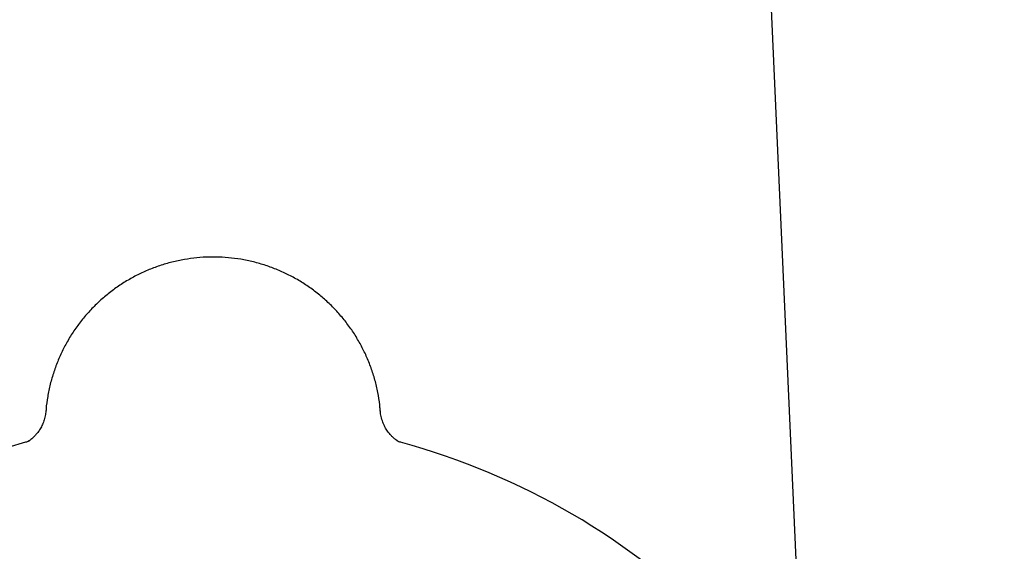
# Model space of a CAD drawing. Units: inches. Extents: x 37 to 199, y 46 to 297.
# Drawn here: x 76 to 89, y 207 to 214 of the extents above; entities that cross this region are included whole.
import ezdxf

# ---------------------------------------------------------------- set-up
doc = ezdxf.new("R2010")
doc.units = ezdxf.units.IN
doc.header["$MEASUREMENT"] = 0

# ---------------------------------------------------------------- blocks, each defined once
blk = doc.blocks.new('block 70')
at = {"color": 7, "lineweight": 25, "true_color": 0xffffff}
blk.add_lwpolyline([(86.058, 205.02), (85.414, 219.475)], dxfattribs=at)
blk = doc.blocks.new('block 87')
at = {"color": 7, "lineweight": 25, "true_color": 0xffffff}
blk.add_open_spline([(76.12, 208.706), (71.27, 207.383), (68.412, 202.379), (69.735, 197.53), (71.058, 192.68), (76.062, 189.821), (80.912, 191.145), (85.761, 192.468), (88.62, 197.472), (87.296, 202.322), (86.448, 205.43), (84.019, 207.859), (80.91, 208.707)], degree=3, knots=[0, 0, 0, 0, 1, 1, 1, 2, 2, 2, 3, 3, 3, 4, 4, 4, 4], dxfattribs=at)
blk = doc.blocks.new('block 88')
at = {"color": 7, "lineweight": 25, "true_color": 0xffffff}
blk.add_open_spline([(80.647, 209.139), (80.646, 209.154), (80.645, 209.169), (80.643, 209.185), (80.638, 209.238), (80.629, 209.291), (80.619, 209.343), (80.608, 209.397), (80.596, 209.45), (80.582, 209.502), (80.567, 209.555), (80.551, 209.607), (80.532, 209.658), (80.514, 209.709), (80.494, 209.759), (80.472, 209.808), (80.45, 209.857), (80.426, 209.904), (80.401, 209.951), (80.375, 209.999), (80.348, 210.045), (80.319, 210.091), (80.289, 210.136), (80.258, 210.181), (80.225, 210.225), (80.192, 210.268), (80.158, 210.31), (80.121, 210.351), (80.086, 210.391), (80.049, 210.43), (80.011, 210.467), (79.973, 210.504), (79.933, 210.54), (79.892, 210.575), (79.85, 210.609), (79.807, 210.643), (79.763, 210.674), (79.718, 210.706), (79.673, 210.736), (79.626, 210.765), (79.58, 210.792), (79.532, 210.819), (79.484, 210.843), (79.437, 210.867), (79.388, 210.889), (79.339, 210.91), (79.289, 210.93), (79.238, 210.949), (79.187, 210.966), (79.135, 210.983), (79.083, 210.998), (79.03, 211.012), (78.977, 211.025), (78.923, 211.036), (78.869, 211.045), (78.817, 211.053), (78.763, 211.06), (78.71, 211.065), (78.656, 211.071), (78.602, 211.074), (78.547, 211.074), (78.537, 211.074), (78.526, 211.073), (78.515, 211.073)], degree=3, knots=[0, 0, 0, 0, 1, 1, 1, 2, 2, 2, 3, 3, 3, 4, 4, 4, 5, 5, 5, 6, 6, 6, 7, 7, 7, 8, 8, 8, 9, 9, 9, 10, 10, 10, 11, 11, 11, 12, 12, 12, 13, 13, 13, 14, 14, 14, 15, 15, 15, 16, 16, 16, 17, 17, 17, 18, 18, 18, 19, 19, 19, 20, 20, 20, 21, 21, 21, 21], dxfattribs=at)
blk = doc.blocks.new('block 89')
at = {"color": 7, "lineweight": 25, "true_color": 0xffffff}
blk.add_lwpolyline([(80.65, 209.106), (80.647, 209.139)], dxfattribs=at)
blk = doc.blocks.new('block 90')
at = {"color": 7, "lineweight": 25, "true_color": 0xffffff}
blk.add_open_spline([(78.515, 211.073), (78.486, 211.073), (78.457, 211.073), (78.427, 211.072), (78.374, 211.071), (78.321, 211.066), (78.268, 211.06), (78.215, 211.053), (78.161, 211.045), (78.109, 211.035), (78.055, 211.025), (78.002, 211.012), (77.95, 210.998), (77.897, 210.984), (77.845, 210.967), (77.793, 210.949), (77.742, 210.931), (77.692, 210.911), (77.643, 210.889), (77.594, 210.867), (77.546, 210.843), (77.499, 210.818), (77.452, 210.792), (77.405, 210.765), (77.359, 210.736), (77.313, 210.707), (77.268, 210.675), (77.225, 210.642), (77.181, 210.61), (77.139, 210.575), (77.098, 210.539), (77.058, 210.504), (77.019, 210.467), (76.982, 210.429), (76.945, 210.391), (76.908, 210.351), (76.874, 210.31), (76.839, 210.268), (76.805, 210.225), (76.774, 210.181), (76.742, 210.136), (76.711, 210.091), (76.683, 210.044), (76.655, 209.998), (76.629, 209.951), (76.605, 209.904), (76.581, 209.856), (76.558, 209.807), (76.538, 209.758), (76.517, 209.708), (76.498, 209.657), (76.481, 209.606), (76.464, 209.554), (76.449, 209.502), (76.435, 209.449), (76.423, 209.396), (76.412, 209.343), (76.403, 209.29), (76.393, 209.237), (76.385, 209.184), (76.382, 209.13), (76.381, 209.122), (76.381, 209.114), (76.381, 209.106)], degree=3, knots=[0, 0, 0, 0, 1, 1, 1, 2, 2, 2, 3, 3, 3, 4, 4, 4, 5, 5, 5, 6, 6, 6, 7, 7, 7, 8, 8, 8, 9, 9, 9, 10, 10, 10, 11, 11, 11, 12, 12, 12, 13, 13, 13, 14, 14, 14, 15, 15, 15, 16, 16, 16, 17, 17, 17, 18, 18, 18, 19, 19, 19, 20, 20, 20, 21, 21, 21, 21], dxfattribs=at)
blk = doc.blocks.new('block 91')
at = {"color": 7, "lineweight": 25, "true_color": 0xffffff}
blk.add_open_spline([(80.911, 208.707), (80.904, 208.708), (80.898, 208.71), (80.891, 208.712), (80.883, 208.715), (80.874, 208.719), (80.865, 208.724)], degree=3, knots=[0, 0, 0, 0, 1, 1, 1, 2, 2, 2, 2], dxfattribs=at)
blk = doc.blocks.new('block 92')
at = {"color": 7, "lineweight": 25, "true_color": 0xffffff}
blk.add_open_spline([(76.165, 208.722), (76.149, 208.715), (76.133, 208.709), (76.121, 208.706)], degree=3, dxfattribs=at)
blk = doc.blocks.new('block 93')
at = {"color": 7, "lineweight": 25, "true_color": 0xffffff}
blk.add_open_spline([(80.885, 208.714), (80.883, 208.715), (80.88, 208.717), (80.875, 208.72), (80.871, 208.722), (80.866, 208.726), (80.86, 208.73), (80.854, 208.734), (80.847, 208.739), (80.839, 208.746), (80.832, 208.752), (80.823, 208.759), (80.813, 208.768), (80.804, 208.777), (80.794, 208.787), (80.784, 208.798), (80.773, 208.81), (80.762, 208.823), (80.751, 208.838), (80.739, 208.854), (80.728, 208.871), (80.718, 208.889), (80.707, 208.908), (80.697, 208.928), (80.689, 208.949), (80.68, 208.971), (80.672, 208.994), (80.666, 209.017), (80.66, 209.041), (80.655, 209.065), (80.653, 209.09), (80.652, 209.096), (80.652, 209.102), (80.652, 209.108)], degree=3, knots=[0, 0, 0, 0, 1, 1, 1, 2, 2, 2, 3, 3, 3, 4, 4, 4, 5, 5, 5, 6, 6, 6, 7, 7, 7, 8, 8, 8, 9, 9, 9, 10, 10, 10, 11, 11, 11, 11], dxfattribs=at)
blk = doc.blocks.new('block 94')
at = {"color": 7, "lineweight": 25, "true_color": 0xffffff}
blk.add_open_spline([(76.379, 209.106), (76.377, 209.086), (76.375, 209.066), (76.372, 209.046), (76.367, 209.023), (76.361, 209.001), (76.354, 208.979), (76.347, 208.959), (76.338, 208.938), (76.329, 208.919), (76.32, 208.901), (76.31, 208.883), (76.3, 208.866), (76.29, 208.851), (76.279, 208.836), (76.268, 208.823), (76.258, 208.81), (76.248, 208.799), (76.238, 208.788), (76.229, 208.778), (76.22, 208.77), (76.211, 208.762), (76.203, 208.754), (76.195, 208.748), (76.188, 208.742), (76.181, 208.737), (76.174, 208.732), (76.169, 208.729), (76.163, 208.725), (76.159, 208.722), (76.155, 208.72), (76.151, 208.717), (76.148, 208.716), (76.147, 208.715)], degree=3, knots=[0, 0, 0, 0, 1, 1, 1, 2, 2, 2, 3, 3, 3, 4, 4, 4, 5, 5, 5, 6, 6, 6, 7, 7, 7, 8, 8, 8, 9, 9, 9, 10, 10, 10, 11, 11, 11, 11], dxfattribs=at)

msp = doc.modelspace()

# ---------------------------------------------------------------- block references
for name in ['block 70', 'block 90', 'block 88', 'block 89', 'block 94', 'block 93', 'block 87', 'block 92', 'block 91']:
    msp.add_blockref(name, (0, 0))

doc.saveas('drawing.dxf')
